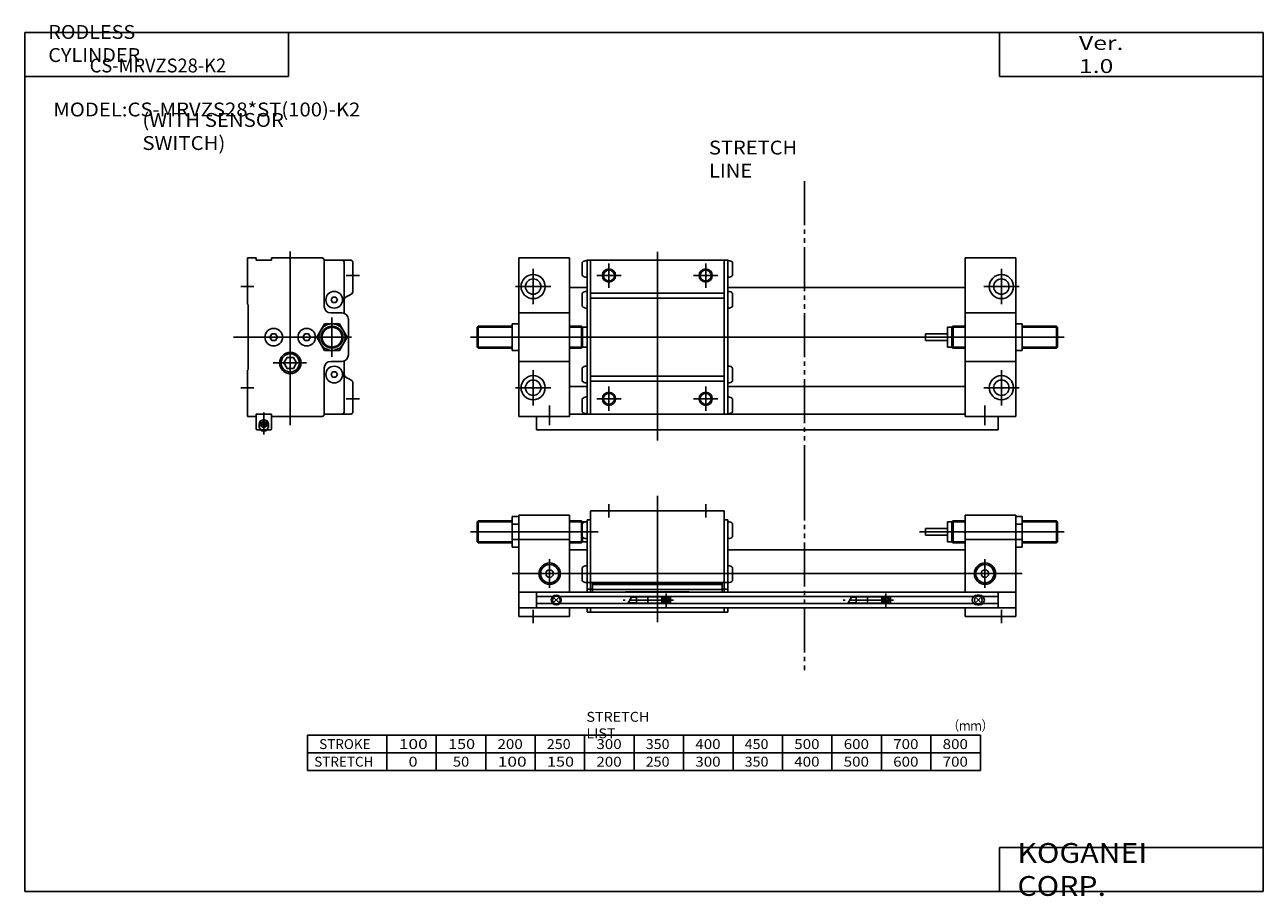
# Model space of a CAD drawing. Extents: x -281 to 282, y -197 to 199.
import ezdxf

# ---------------------------------------------------------------- set-up
doc = ezdxf.new("R2010")
doc.units = 0
doc.header["$MEASUREMENT"] = 0
doc.linetypes.add('CENTER', pattern=[26, 20, -2, 2, -2])
doc.linetypes.add('PHANTOM', pattern=[30, 20, -2, 2, -2, 2, -2])
doc.layers.get('0').update_dxf_attribs({"linetype": 'CONTINUOUS'})

# ---------------------------------------------------------------- blocks, each defined once
blk = doc.blocks.new('MRVZS28-K2-3')
at = {"color": 3, "linetype": 'PHANTOM'}
blk.add_line((123.5, 63.67), (123.5, -25.52), dxfattribs=at)
at = {"color": 2, "linetype": 'Continuous'}
for p, q in [((34.5, 45), (34.5, 51)), ((56.5, 54.93), (56.5, -2.61)), ((78.5, 45), (78.5, 51)), ((-25.5, 43), (-9.5, 43)), ((16.5, 43), (22.5, 43)), ((196.5, 43), (190.5, 43)), ((238.5, 43), (222.5, 43)), ((-28.5, 38.5), (29.56, 38.5)), ((-25.5, 34), (-9.5, 34)), ((16.5, 34), (22.5, 34)), ((241.5, 38.5), (175.74, 38.5)), ((196.5, 34), (190.5, 34)), ((238.5, 34), (222.5, 34)), ((7.5, 26), (7.5, 13)), ((205.5, 26), (205.5, 13)), ((-9.5, 19.5), (222.5, 19.5)), ((44.75, 8.8), (43.25, 6.2)), ((60.5, 10.44), (60.5, 4.2)), ((144.75, 8.8), (143.25, 6.2)), ((160.5, 10.44), (160.5, 4.2)), ((0, -3), (0, 3)), ((213, -3), (213, 3))]:
    blk.add_line(p, q, dxfattribs=at)
at = {"color": 7, "linetype": 'Continuous'}
for p, q in [((-6.5, 45.43), (-9.5, 45.43)), ((-9.5, 45.43), (-9.5, 31.57)), ((-6.5, 46), (-6.5, 0)), ((-6.5, 46), (16.5, 46)), ((16.5, 46), (16.5, 11)), ((26.1, 48), (86.9, 48)), ((26.1, 48), (26.1, 11)), ((86.9, 48), (86.9, 11)), ((196.5, 46), (196.5, 11)), ((219.5, 46), (196.5, 46)), ((219.5, 46), (219.5, 0)), ((219.5, 45.43), (222.5, 45.43)), ((222.5, 45.43), (222.5, 31.57)), ((-25.5, 43), (-25, 43.5)), ((-25.5, 43), (-25.5, 34)), ((-25, 43.5), (-25, 33.5)), ((-25, 43.5), (-9.5, 43.5)), ((-9.5, 41.96), (-6.5, 41.96)), ((16.5, 43.5), (22, 43.5)), ((22.5, 43), (22, 43.5)), ((22, 43.5), (22, 33.5)), ((22.3, 36.27), (22.3, 42.23)), ((22.5, 43), (23.65, 43)), ((22.5, 43), (22.5, 42.43)), ((24.15, 43.05), (24.5, 43.05)), ((24.5, 44), (26.1, 44)), ((24.5, 44), (24.5, 11)), ((88.5, 44), (86.9, 44)), ((88.5, 44), (88.5, 11)), ((88.85, 43.05), (88.5, 43.05)), ((90.7, 36.27), (90.7, 42.23)), ((178.5, 40), (178.5, 37)), ((188.5, 40), (178.5, 40)), ((188.5, 43), (190.5, 43)), ((188.5, 43), (188.5, 34)), ((190.5, 43), (191, 43.5)), ((190.5, 43), (190.5, 34)), ((196.5, 43.5), (191, 43.5)), ((191, 43.5), (191, 33.5)), ((222.5, 41.96), (219.5, 41.96)), ((238, 43.5), (222.5, 43.5)), ((238.5, 43), (238, 43.5)), ((238, 43.5), (238, 33.5)), ((238.5, 43), (238.5, 34)), ((-25.5, 34), (-25, 33.5)), ((-9.5, 35.04), (-6.5, 35.04)), ((-6.5, 35), (16.5, 35)), ((22.5, 34), (22, 33.5)), ((22.5, 36.07), (22.5, 34)), ((22.5, 34), (24.5, 34)), ((24.15, 35.45), (24.5, 35.45)), ((88.85, 35.45), (88.5, 35.45)), ((188.5, 37), (178.5, 37)), ((188.5, 34), (190.5, 34)), ((190.5, 34), (191, 33.5)), ((219.5, 35), (196.5, 35)), ((222.5, 35.04), (219.5, 35.04)), ((238.5, 34), (238, 33.5)), ((-25, 33.5), (-9.5, 33.5)), ((-6.5, 31.57), (-9.5, 31.57)), ((16.5, 33.5), (22, 33.5)), ((16.5, 30.3), (24.5, 30.3)), ((88.5, 30.3), (196.5, 30.3)), ((196.5, 33.5), (191, 33.5)), ((219.5, 31.57), (222.5, 31.57)), ((238, 33.5), (222.5, 33.5)), ((24.15, 23.05), (24.5, 23.05)), ((88.85, 23.05), (88.5, 23.05)), ((22.3, 16.27), (22.3, 22.23)), ((90.7, 16.27), (90.7, 22.23)), ((24.15, 15.45), (24.5, 15.45)), ((24.5, 15.39), (88.5, 15.39)), ((24.5, 12.5), (27, 12.5)), ((27, 15), (27, 11)), ((27, 15), (86, 15)), ((27, 14.57), (86, 14.57)), ((27, 12.21), (86, 12.21)), ((86, 15), (86, 11)), ((86, 12.5), (88.5, 12.5)), ((88.85, 15.45), (88.5, 15.45)), ((-6.5, 11), (219.5, 11)), ((1.5, 11), (1.5, 4)), ((1.5, 9.1), (8.92, 9.1)), ((1.5, 5.9), (8.92, 5.9)), ((9.62, 6.62), (11.38, 8.38)), ((11.38, 6.62), (9.62, 8.38)), ((12.08, 9.1), (200.42, 9.1)), ((12.08, 5.9), (200.42, 5.9)), ((42, 11.25), (71, 11.25)), ((42, 11.25), (42, 11)), ((47, 6.2), (43.25, 6.2)), ((47, 8.8), (44.75, 8.8)), ((47, 5.9), (47, 9.1)), ((62.5, 9), (47, 9)), ((62.5, 6), (47, 6)), ((52.1, 6), (52.1, 9)), ((58.6, 6), (58.6, 9)), ((61.19, 6.46), (59.46, 8.19)), ((61.54, 6.81), (59.81, 8.54)), ((62.5, 5.9), (62.5, 9.1)), ((71, 11.25), (71, 11)), ((147, 6.2), (143.25, 6.2)), ((147, 8.8), (144.75, 8.8)), ((147, 5.9), (147, 9.1)), ((162.5, 9), (147, 9)), ((162.5, 6), (147, 6)), ((152.1, 6), (152.1, 9)), ((158.6, 6), (158.6, 9)), ((161.19, 6.46), (159.46, 8.19)), ((161.54, 6.81), (159.81, 8.54)), ((162.5, 5.9), (162.5, 9.1)), ((201.62, 6.62), (203.38, 8.38)), ((203.38, 6.62), (201.62, 8.38)), ((203, 9.75), (202, 9.75)), ((211.5, 9.1), (204.58, 9.1)), ((211.5, 5.9), (204.58, 5.9)), ((211.5, 11), (211.5, 4)), ((219.5, 4), (-6.5, 4)), ((-6.5, 0), (16.5, 0)), ((16.5, 4), (16.5, 0)), ((24.5, 4), (24.5, 2)), ((24.5, 2), (88.5, 2)), ((26.1, 4), (26.1, 2)), ((86.9, 4), (86.9, 2)), ((88.5, 4), (88.5, 2)), ((196.5, 4), (196.5, 0)), ((219.5, 0), (196.5, 0)), ((203, 5.25), (202, 5.25))]:
    blk.add_line(p, q, dxfattribs=at)
at = {"color": 2, "linetype": 'CENTER'}
for p, q in [((63.91, 7.5), (41, 7.5)), ((163.91, 7.5), (141, 7.5))]:
    blk.add_line(p, q, dxfattribs=at)
at = {"color": 2, "linetype": 'Continuous'}
for centre, radius in [((7.5, 19.5), 4.85), ((205.5, 19.5), 4.85), ((60.5, 7.5), 1.05), ((160.5, 7.5), 1.05)]:
    blk.add_circle(centre, radius, dxfattribs=at)
at = {"color": 7, "linetype": 'Continuous'}
for centre, radius in [((7.5, 19.5), 4.15), ((205.5, 19.5), 4.15), ((7.5, 19.5), 1.7), ((205.5, 19.5), 1.7), ((10.5, 7.5), 2.25), ((10.5, 7.5), 1.75), ((60.5, 7.5), 1.4), ((60.5, 7.5), 1.25), ((160.5, 7.5), 1.4), ((160.5, 7.5), 1.25), ((202.5, 7.5), 1.75)]:
    blk.add_circle(centre, radius, dxfattribs=at)
for centre, radius, start, end in [((24.15, 40.55), 2.5, 90, 137.7314), ((88.85, 40.55), 2.5, 42.2686, 90), ((24.15, 37.95), 2.5, 222.2686, 270), ((88.85, 37.95), 2.5, 270, 317.7314), ((24.15, 20.55), 2.5, 90, 137.7314), ((88.85, 20.55), 2.5, 42.2686, 90), ((24.15, 17.95), 2.5, 222.2686, 270), ((88.85, 17.95), 2.5, 270, 317.7314), ((202, 7.5), 2.25, 90, 270), ((203, 7.5), 2.25, 270, 90)]:
    blk.add_arc(centre, radius, start, end, dxfattribs=at)
blk = doc.blocks.new('MRVZS28-K2-2')
at = {"color": 7, "linetype": 'Continuous'}
for p, q in [((0, 13), (0, -8)), ((4, 13), (0, 13)), ((4, 12), (4, 13)), ((11, 12), (4, 12)), ((34, 13), (11, 13)), ((11, 12), (11, 13)), ((47, 12), (35, 12)), ((35, -9), (35, 12)), ((44, -12.17), (44, 11)), ((48, 11), (48, -2.42)), ((38.78, -4.75), (38.06, -6)), ((40.22, -4.75), (38.78, -4.75)), ((40.22, -4.75), (40.94, -6)), ((47.5, -3.29), (44.5, -5.02)), ((0, -8), (0.3, -8.3)), ((0.3, -37.7), (0.3, -8.3)), ((38.78, -7.25), (38.06, -6)), ((40.22, -7.25), (38.78, -7.25)), ((40.22, -7.25), (40.94, -6)), ((43, -12), (38, -12)), ((46, -15), (46, -31)), ((11.13, -21.5), (10.27, -23)), ((12.87, -21.5), (11.13, -21.5)), ((12.87, -21.5), (13.73, -23)), ((26.13, -21.5), (25.27, -23)), ((26.13, -21.5), (27.87, -21.5)), ((27.87, -21.5), (28.73, -23)), ((35.04, -17), (31.57, -23)), ((41.96, -17), (35.04, -17)), ((41.96, -17), (45.43, -23)), ((11.13, -24.5), (10.27, -23)), ((12.87, -24.5), (11.13, -24.5)), ((12.87, -24.5), (13.73, -23)), ((26.13, -24.5), (25.27, -23)), ((26.13, -24.5), (27.87, -24.5)), ((27.87, -24.5), (28.73, -23)), ((35.04, -29), (31.57, -23)), ((41.96, -29), (45.43, -23)), ((18.06, -32.2), (16.61, -34.7)), ((20.94, -32.2), (18.06, -32.2)), ((20.94, -32.2), (22.39, -34.7)), ((41.96, -29), (35.04, -29)), ((0, -38), (0.3, -37.7)), ((0, -38), (0, -59)), ((18.06, -37.2), (16.61, -34.7)), ((20.94, -37.2), (18.06, -37.2)), ((20.94, -37.2), (22.39, -34.7)), ((35, -58), (35, -37)), ((43, -34), (38, -34)), ((38.78, -38.75), (38.06, -40)), ((40.22, -38.75), (38.78, -38.75)), ((40.22, -38.75), (40.94, -40)), ((44, -33.83), (44, -57)), ((38.78, -41.25), (38.06, -40)), ((40.22, -41.25), (38.78, -41.25)), ((40.22, -41.25), (40.94, -40)), ((47.5, -42.71), (44.5, -40.98)), ((48, -43.58), (48, -57)), ((0, -59), (4, -59)), ((4, -64.7), (4, -58)), ((11, -58), (4, -58)), ((11, -64.7), (11, -58)), ((11, -59), (34, -59)), ((47, -58), (35, -58)), ((4.5, -65.2), (5.9, -65.2)), ((5.4, -62.6), (5.4, -64.2)), ((5.4, -64.2), (5.9, -64.7)), ((5.5, -62.2), (5.5, -64.15)), ((6, -64.65), (5.5, -64.15)), ((5.9, -65.2), (5.9, -64.7)), ((6, -64.65), (6, -65.2)), ((9, -65.2), (6, -65.2)), ((6.25, -65.44), (6.25, -65.2)), ((8.75, -65.44), (6.25, -65.44)), ((6.45, -65.64), (6.25, -65.44)), ((8.55, -65.64), (6.45, -65.64)), ((8.75, -65.44), (8.55, -65.64)), ((8.75, -65.2), (8.75, -65.44)), ((9.5, -64.15), (9, -64.65)), ((9, -64.65), (9, -65.2)), ((9.6, -64.2), (9.1, -64.7)), ((9.1, -65.2), (9.1, -64.7)), ((10.5, -65.2), (9.1, -65.2)), ((9.5, -62.2), (9.5, -64.15)), ((9.6, -62.6), (9.6, -64.2))]:
    blk.add_line(p, q, dxfattribs=at)
at = {"color": 2, "linetype": 'Continuous'}
for p, q in [((19.5, 16), (19.5, -63)), ((-3, 0), (3, 0)), ((45, 5), (51, 5)), ((38.5, -14), (38.5, -32)), ((47.35, -23), (-6.25, -23)), ((26.84, -34.7), (11.78, -34.7)), ((-3, -46), (3, -46)), ((45, -51), (51, -51)), ((7.5, -57.2), (7.5, -67.32)), ((6.45, -65.2), (6.45, -65.64)), ((8.55, -65.2), (8.55, -65.64))]:
    blk.add_line(p, q, dxfattribs=at)
at = {"color": 7, "linetype": 'Continuous'}
for centre, radius in [((39.5, -6), 3.8), ((12, -23), 4), ((27, -23), 4), ((38.5, -23), 6), ((38.5, -23), 4.5), ((19.5, -34.7), 4.15), ((39.5, -40), 3.8), ((7.5, -62.7), 1.3), ((6.85, -62.7), 0.5), ((6.85, -62.7), 0.29), ((8.15, -62.7), 0.5), ((8.15, -62.7), 0.29)]:
    blk.add_circle(centre, radius, dxfattribs=at)
at = {"color": 2, "linetype": 'Continuous'}
for centre, radius in [((38.5, -23), 5), ((19.5, -34.7), 4.85)]:
    blk.add_circle(centre, radius, dxfattribs=at)
at = {"color": 7, "linetype": 'Continuous'}
for centre, radius, start, end in [((34, 12), 1, 0, 90), ((43, 11), 1, 0, 90), ((47, 11), 1, 0, 90), ((45, -5.89), 1, 120, 180), ((47, -2.42), 1, 300, 0), ((38, -9), 3, 180, 270), ((43, -15), 3, 0, 90), ((43, -31), 3, 270, 0), ((38, -37), 3, 90, 180), ((45, -40.11), 1, 180, 240), ((47, -43.58), 1, 0, 60), ((7.5, -62.6), 2.1, 360, 180), ((7.5, -62.65), 2.05, 12.6804, 167.3196), ((34, -58), 1, 270, 0), ((43, -57), 1, 270, 0), ((47, -57), 1, 270, 0), ((4.5, -64.7), 0.5, 180, 270), ((10.5, -64.7), 0.5, 270, 0)]:
    blk.add_arc(centre, radius, start, end, dxfattribs=at)
blk = doc.blocks.new('MRVZS28-K2-1')
at = {"color": 3, "linetype": 'PHANTOM'}
blk.add_line((123.5, 47.95), (123.5, -86.33), dxfattribs=at)
at = {"color": 7, "linetype": 'Continuous'}
for p, q in [((16.5, 13), (-6.5, 13)), ((-6.5, -59), (-6.5, 13)), ((16.5, -59), (16.5, 13)), ((24.15, 11.8), (24.5, 11.8)), ((24.5, 12), (24.5, -58)), ((24.5, 12), (88.5, 12)), ((26.1, 12), (26.1, -58)), ((86.9, -58), (86.9, 12)), ((88.5, -58), (88.5, 12)), ((88.85, 11.8), (88.5, 11.8)), ((196.5, 13), (219.5, 13)), ((196.5, -59), (196.5, 13)), ((219.5, -59), (219.5, 13)), ((22.3, 10.98), (22.3, 5.02)), ((90.7, 10.98), (90.7, 5.02)), ((24.15, 4.2), (24.5, 4.2)), ((88.85, 4.2), (88.5, 4.2)), ((24.5, -0.5), (16.5, -0.5)), ((22.3, -3.02), (22.3, -8.98)), ((24.15, -2.2), (24.5, -2.2)), ((26.1, -3), (86.9, -3)), ((26.1, -5.31), (86.9, -5.31)), ((88.5, -0.5), (196.5, -0.5)), ((88.85, -2.2), (88.5, -2.2)), ((90.7, -3.02), (90.7, -8.98)), ((24.15, -9.8), (24.5, -9.8)), ((88.85, -9.8), (88.5, -9.8)), ((16.5, -12), (-6.5, -12)), ((196.5, -12), (219.5, -12)), ((-25.5, -18.5), (-25, -18)), ((-25.5, -18.5), (-25.5, -27.5)), ((-25, -18), (-25, -28)), ((-25, -18), (-9.5, -18)), ((-9.5, -17), (-6.5, -17)), ((-9.5, -17), (-9.5, -29)), ((16.5, -18), (22, -18)), ((22.5, -18.5), (22, -18)), ((22, -18), (22, -28)), ((22.5, -18.5), (24.5, -18.5)), ((22.5, -18.5), (22.5, -27.5)), ((188.5, -21.5), (178.5, -21.5)), ((178.5, -21.5), (178.5, -24.5)), ((188.5, -18.5), (190.5, -18.5)), ((188.5, -18.5), (188.5, -27.5)), ((190.5, -18.5), (191, -18)), ((190.5, -18.5), (190.5, -27.5)), ((196.5, -18), (191, -18)), ((191, -18), (191, -28)), ((222.5, -17), (219.5, -17)), ((222.5, -17), (222.5, -29)), ((238, -18), (222.5, -18)), ((238.5, -18.5), (238, -18)), ((238, -18), (238, -28)), ((238.5, -18.5), (238.5, -27.5)), ((-25.5, -27.5), (-25, -28)), ((-25, -28), (-9.5, -28)), ((16.5, -28), (22, -28)), ((22.5, -27.5), (22, -28)), ((22.5, -27.5), (24.5, -27.5)), ((188.5, -24.5), (178.5, -24.5)), ((188.5, -27.5), (190.5, -27.5)), ((190.5, -27.5), (191, -28)), ((196.5, -28), (191, -28)), ((238, -28), (222.5, -28)), ((238.5, -27.5), (238, -28)), ((-9.5, -29), (-6.5, -29)), ((222.5, -29), (219.5, -29)), ((16.5, -34), (-6.5, -34)), ((22.3, -42.98), (22.3, -37.02)), ((24.15, -36.2), (24.5, -36.2)), ((88.85, -36.2), (88.5, -36.2)), ((90.7, -42.98), (90.7, -37.02)), ((196.5, -34), (219.5, -34)), ((24.15, -43.8), (24.5, -43.8)), ((26.1, -40.69), (86.9, -40.69)), ((26.1, -43), (86.9, -43)), ((88.85, -43.8), (88.5, -43.8)), ((24.5, -45.5), (16.5, -45.5)), ((24.15, -50.2), (24.5, -50.2)), ((88.5, -45.5), (196.5, -45.5)), ((88.85, -50.2), (88.5, -50.2)), ((22.3, -56.98), (22.3, -51.02)), ((90.7, -56.98), (90.7, -51.02)), ((16.5, -59), (-6.5, -59)), ((1.5, -59), (1.5, -65.2)), ((16.5, -58), (196.5, -58)), ((24.15, -57.8), (24.5, -57.8)), ((88.85, -57.8), (88.5, -57.8)), ((196.5, -59), (219.5, -59)), ((211.5, -59), (211.5, -65.2)), ((211.5, -65.2), (1.5, -65.2))]:
    blk.add_line(p, q, dxfattribs=at)
at = {"color": 2, "linetype": 'Continuous'}
for p, q in [((56.5, 15.75), (56.5, -70.01)), ((0, -8.04), (0, 8.04)), ((34.5, -0.54), (34.5, 10.54)), ((78.5, -0.54), (78.5, 10.54)), ((213, -8.04), (213, 8.04)), ((-8.04, 0), (8.04, 0)), ((40.04, 5), (28.96, 5)), ((72.96, 5), (84.04, 5)), ((221.04, 0), (204.96, 0)), ((-25.5, -18.5), (-9.5, -18.5)), ((16.5, -18.5), (22.5, -18.5)), ((196.5, -18.5), (190.5, -18.5)), ((238.5, -18.5), (222.5, -18.5)), ((-28.5, -23), (241.5, -23)), ((-25.5, -27.5), (-9.5, -27.5)), ((16.5, -27.5), (22.5, -27.5)), ((196.5, -27.5), (190.5, -27.5)), ((238.5, -27.5), (222.5, -27.5)), ((0, -37.96), (0, -54.04)), ((213, -37.96), (213, -54.04)), ((-8.04, -46), (8.04, -46)), ((34.5, -45.46), (34.5, -56.54)), ((78.5, -45.46), (78.5, -56.54)), ((221.04, -46), (204.96, -46)), ((7.5, -54.04), (7.5, -63)), ((40.04, -51), (28.96, -51)), ((72.96, -51), (84.04, -51)), ((205.5, -54.04), (205.5, -63))]:
    blk.add_line(p, q, dxfattribs=at)
at = {"color": 2, "linetype": 'PHANTOM'}
for p, q in [((24.5, -18.5), (24.5, -27.5)), ((-9.5, -23), (-6.5, -23)), ((222.5, -23), (219.5, -23))]:
    blk.add_line(p, q, dxfattribs=at)
at = {"color": 2, "linetype": 'Continuous'}
for centre in [(34.5, 5), (78.5, 5), (34.5, -51), (78.5, -51)]:
    blk.add_circle(centre, 3, dxfattribs=at)
at = {"color": 7, "linetype": 'Continuous'}
for centre, radius in [((34.5, 5), 2.5), ((78.5, 5), 2.5), ((0, 0), 5.5), ((0, 0), 3.5), ((213, 0), 5.5), ((213, 0), 3.5), ((0, -46), 5.5), ((0, -46), 3.5), ((213, -46), 5.5), ((213, -46), 3.5), ((34.5, -51), 2.5), ((78.5, -51), 2.5)]:
    blk.add_circle(centre, radius, dxfattribs=at)
for centre, start, end in [((24.15, 9.3), 90, 137.7314), ((88.85, 9.3), 42.2686, 90), ((24.15, 6.7), 222.2686, 270), ((88.85, 6.7), 270, 317.7314), ((24.15, -4.7), 90, 137.7314), ((88.85, -4.7), 42.2686, 90), ((24.15, -7.3), 222.2686, 270), ((88.85, -7.3), 270, 317.7314), ((24.15, -38.7), 90, 137.7314), ((88.85, -38.7), 42.2686, 90), ((24.15, -41.3), 222.2686, 270), ((88.85, -41.3), 270, 317.7314), ((24.15, -52.7), 90, 137.7314), ((88.85, -52.7), 42.2686, 90), ((24.15, -55.3), 222.2686, 270), ((88.85, -55.3), 270, 317.7314)]:
    blk.add_arc(centre, 2.5, start, end, dxfattribs=at)

msp = doc.modelspace()

# ---------------------------------------------------------------- linework, layer by layer
at = {"color": 7, "linetype": 'Continuous'}
for p, q in [((-281.25, 195.5), (282.1, 195.5)), ((-281.25, 195.5), (-281.25, -195)), ((-161.25, 195.5), (-161.25, 175.5)), ((162.1, 195.5), (162.1, 175.5)), ((282.1, 195.5), (282.1, -195)), ((-281.25, 175.5), (-161.25, 175.5)), ((162.1, 175.5), (282.1, 175.5)), ((-152.58, -124), (-152.58, -140)), ((-152.58, -124), (153.42, -124)), ((-116.58, -124), (-116.58, -140)), ((-94.08, -124), (-94.08, -140)), ((-71.58, -124), (-71.58, -140)), ((-49.08, -124), (-49.08, -140)), ((-26.58, -124), (-26.58, -140)), ((-4.08, -124), (-4.08, -140)), ((18.42, -124), (18.42, -140)), ((40.92, -124), (40.92, -140)), ((63.42, -124), (63.42, -140)), ((85.92, -124), (85.92, -140)), ((108.42, -124), (108.42, -140)), ((130.92, -124), (130.92, -140)), ((153.42, -124), (153.42, -140)), ((-152.58, -132), (153.42, -132)), ((-152.58, -140), (153.42, -140)), ((162.1, -175), (162.1, -195)), ((162.1, -175), (282.1, -175)), ((-281.25, -195), (282.1, -195))]:
    msp.add_line(p, q, dxfattribs=at)

# ---------------------------------------------------------------- block references
at = {"linetype": 'ByBlock'}
for name, p in [('MRVZS28-K2-1', (-50, 80)), ('MRVZS28-K2-2', (-180, 80)), ('MRVZS28-K2-3', (-50, -70))]:
    msp.add_blockref(name, p, dxfattribs=at)

# ---------------------------------------------------------------- texts
at = {"color": 7, "linetype": 'Continuous', "attachment_point": 4}
for s, insert, char_height in [('\\W1.048;\\A1;RODLESS CYLINDER', (-270.55, 190.5), 6.3), ('\\W1.311;\\A1;Ver. 1.0', (198.28, 185.5), 6.3), ('{\\W0.968;CS-MRVZS28-K2}', (-251.73, 180.5), 6.3), ('{\\W1.075;MODEL:CS-MRVZS28*ST(100)-K2}', (-268.27, 160.5), 6.3), ('\\W1.079;\\A1;(WITH SENSOR SWITCH)', (-227.75, 150.5), 6.3), ('\\W1.065;\\A1;STRETCH LIST', (-25.78, -119.36), 4.5), ('\\W0.833;\\A1;（ｍｍ）', (138.68, -119.63), 4.5), ('\\A1;STROKE', (-147.33, -128), 4.5), ('\\W1.286;\\A1;100', (-111.11, -128), 4.5), ('\\W1.200;\\A1;150', (-88.68, -128), 4.5), ('\\W1.125;\\A1;200', (-66.23, -128), 4.5), ('\\W1.059;\\A1;250', (-43.78, -128), 4.5), ('\\W1.125;\\A1;300', (-21.23, -128), 4.5), ('\\W1.059;\\A1;350', (1.22, -128), 4.5), ('\\W1.125;\\A1;400', (23.77, -128), 4.5), ('\\W1.059;\\A1;450', (46.22, -128), 4.5), ('\\W1.125;\\A1;500', (68.77, -128), 4.5), ('\\W1.125;\\A1;600', (91.27, -128), 4.5), ('\\W1.125;\\A1;700', (113.77, -128), 4.5), ('\\W1.125;\\A1;800', (136.27, -128), 4.5), ('\\A1;STRETCH', (-149.58, -136), 4.5), ('\\W1.200;\\A1;0', (-106.68, -136), 4.5), ('\\W1.091;\\A1;50', (-86.51, -136), 4.5), ('\\W1.286;\\A1;100', (-66.11, -136), 4.5), ('\\W1.200;\\A1;150', (-43.68, -136), 4.5), ('\\W1.125;\\A1;200', (-21.23, -136), 4.5), ('\\W1.059;\\A1;250', (1.22, -136), 4.5), ('\\W1.125;\\A1;300', (23.77, -136), 4.5), ('\\W1.059;\\A1;350', (46.22, -136), 4.5), ('\\W1.125;\\A1;400', (68.77, -136), 4.5), ('\\W1.125;\\A1;500', (91.27, -136), 4.5), ('\\W1.125;\\A1;600', (113.77, -136), 4.5), ('\\W1.125;\\A1;700', (136.27, -136), 4.5), ('\\W1.121;\\A1;KOGANEI CORP.', (170.28, -185), 9)]:
    msp.add_mtext(s, dxfattribs=dict(at, insert=insert, char_height=char_height))
at = {"color": 3, "linetype": 'Continuous', "insert": (29.97, 137.94), "char_height": 6.3, "attachment_point": 4}
msp.add_mtext('\\W1.065;\\A1;STRETCH LINE', dxfattribs=at)

doc.saveas('drawing.dxf')
